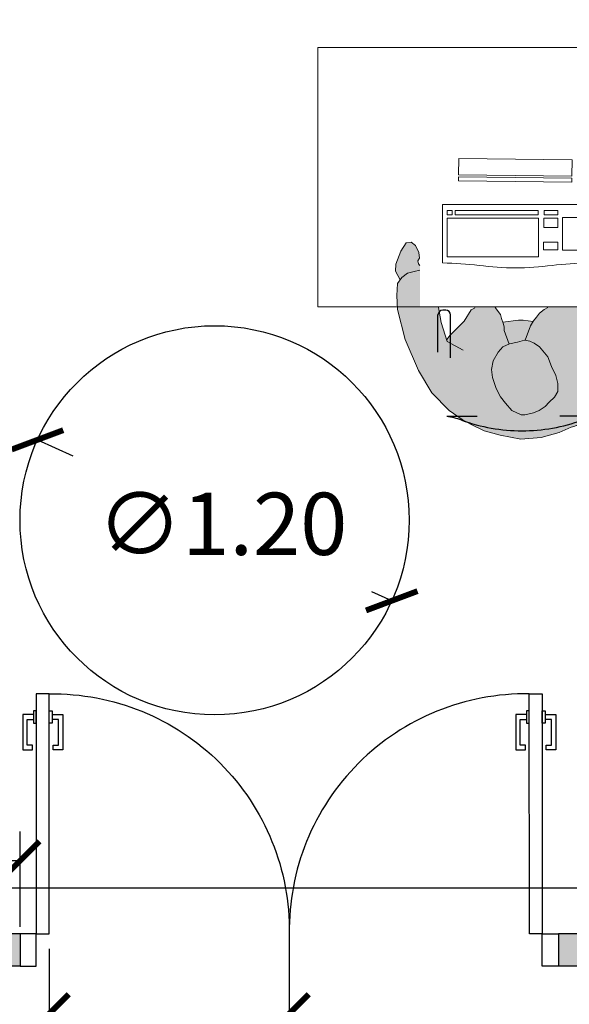
# Model space of a CAD drawing. Units: millimetres. Extents: x -4.2 to 9.4, y -1.7 to 11.5.
# Drawn here: x 0.4 to 2.1, y -0.1 to 2.9 of the extents above; entities that cross this region are included whole.
import ezdxf

# ---------------------------------------------------------------- set-up
doc = ezdxf.new("R2010")
doc.units = ezdxf.units.MM
doc.linetypes.add('LÍNEAS_OCULTAS2', pattern=[0.1875, 0.125, -0.0625])
doc.layers.add('Cotas', color=3, linetype='Continuous')
doc.layers.add('trama', color=254, linetype='Continuous')
doc.styles.add('1-100', font='verdana.ttf', dxfattribs={"height": 0.192})
doc.dimstyles.new('1-100', dxfattribs={"dimtxt": 0.192, "dimasz": 0.12, "dimexe": 0.09, "dimexo": 0.192, "dimgap": 0.096, "dimtad": 0, "dimtih": 1, "dimtoh": 1, "dimzin": 1, "dimdsep": 46, "dimtxsty": '1-100', "dimblk": 'ARCHTICK', "dimcen": 0.216, "dimclrd": 256, "dimclre": 256, "dimclrt": 4, "dimadec": 0, "dimazin": 0, "dimtfac": 1, "dimtofl": 0, "dimtmove": 1, "dimatfit": 3, "dimfxl": 0.25, "dimtolj": 1, "dimarcsym": 0})

# ---------------------------------------------------------------- blocks, each defined once
blk = doc.blocks.new('_ArchTick')
at = {"color": 0, "linetype": 'ByBlock', "const_width": 0.15}
blk.add_lwpolyline([(-0.5, -0.5), (0.5, 0.5)], dxfattribs=at)
blk = doc.blocks.new('*D6')
at = {"layer": 'Cotas', "lineweight": -2, "transparency": 16777216}
for p, q in [((1.21068514264698, 0.1027084294637534), (1.21068514264698, -0.2366563635576676)), ((0.4704598395078392, 0.05332933981708993), (0.4704598395078392, -0.2366563635576676)), ((0.4704598395078392, -0.1466563635576676), (1.21068514264698, -0.1466563635576676))]:
    blk.add_line(p, q, dxfattribs=at)
at = {"layer": 'DEFPOINTS', "color": 0, "transparency": 16777216}
for p in [(1.21068514264698, 0.2947084294637534), (0.4704598395078392, 0.2453293398170899), (1.21068514264698, -0.1466563635576676)]:
    blk.add_point(p, dxfattribs=at)
at = {"layer": 'Cotas', "lineweight": -2, "transparency": 16777216, "xscale": 0.12, "yscale": 0.12, "zscale": 0.12, "rotation": 180}
blk.add_blockref('_ArchTick', (0.4704598395078392, -0.1466563635576676), dxfattribs=at)
at = {"layer": 'Cotas', "lineweight": -2, "transparency": 16777216, "xscale": 0.12, "yscale": 0.12, "zscale": 0.12}
blk.add_blockref('_ArchTick', (1.21068514264698, -0.1466563635576676), dxfattribs=at)
at = {"layer": 'Cotas', "color": 4, "transparency": 16777216, "insert": (0.8488126338761504, -0.3979017587096223), "char_height": 0.192, "attachment_point": 5, "style": '1-100'}
blk.add_mtext('\\A1;≥0.80', dxfattribs=at)
blk = doc.blocks.new('*D13')
at = {"layer": 'Cotas', "lineweight": -2, "transparency": 16777216}
for p, q in [((0.09999999999990906, 0.1210149085179564), (0.09999999999990908, 0.4152717376412874)), ((0.3804598395076937, 0.1210149085179564), (0.3804598395076937, 0.4152717376412874)), ((0.3804598395076937, 0.3252717376412875), (0.09999999999990908, 0.3252717376412875))]:
    blk.add_line(p, q, dxfattribs=at)
at = {"layer": 'DEFPOINTS', "color": 0, "transparency": 16777216}
for p in [(0.09999999999990908, 0.3252717376412875), (0.09999999999990905, -0.07098509148204357), (0.3804598395076937, -0.07098509148204357)]:
    blk.add_point(p, dxfattribs=at)
at = {"layer": 'Cotas', "lineweight": -2, "transparency": 16777216, "xscale": 0.12, "yscale": 0.12, "zscale": 0.12, "rotation": 180}
blk.add_blockref('_ArchTick', (0.09999999999990908, 0.3252717376412875), dxfattribs=at)
at = {"layer": 'Cotas', "lineweight": -2, "transparency": 16777216, "xscale": 0.12, "yscale": 0.12, "zscale": 0.12}
blk.add_blockref('_ArchTick', (0.3804598395076937, 0.3252717376412875), dxfattribs=at)
at = {"layer": 'Cotas', "color": 4, "transparency": 16777216, "insert": (-0.4686053438745148, 0.3230882933714838), "char_height": 0.192, "attachment_point": 5, "style": '1-100'}
blk.add_mtext('\\A1;≥0.30', dxfattribs=at)
blk = doc.blocks.new('*D20')
at = {"layer": 'Cotas', "lineweight": -2, "transparency": 16777216}
for p, q in [((0.4340528656052811, 1.623320562124718), (0.5435976854528003, 1.573552511941747)), ((1.526586733376007, 1.126964089646208), (1.4648874912691, 1.154995090853769))]:
    blk.add_line(p, q, dxfattribs=at)
at = {"layer": 'DEFPOINTS', "color": 0, "transparency": 16777216}
for p in [(0.4340528656052811, 1.623320562124718), (1.526586733376007, 1.126964089646208)]:
    blk.add_point(p, dxfattribs=at)
at = {"layer": 'Cotas', "lineweight": -2, "transparency": 16777216, "xscale": 0.12, "yscale": 0.12, "zscale": 0.12}
for p, rotation in [((0.4340528656052811, 1.623320562124718), 155.5669045754597), ((1.526586733376007, 1.126964089646208), 335.5669045754597)]:
    blk.add_blockref('_ArchTick', p, dxfattribs=dict(at, rotation=rotation))
at = {"layer": 'Cotas', "color": 4, "transparency": 16777216, "insert": (1.004242588359375, 1.364273801397758), "char_height": 0.192, "attachment_point": 5, "style": '1-100'}
blk.add_mtext('\\A1;∅1.20', dxfattribs=at)
blk = doc.blocks.new('Mesa alumno 1')
at = {"layer": 'trama', "true_color": 0xb8b8b8}
h = blk.add_hatch(color=9, dxfattribs=at)
h.dxf.hatch_style = 1
h.paths.add_polyline_path([(0.901611219164252, -0.9463684526706508), (0.9024839679572239, -0.9582260416837123), (0.8992771733873184, -0.9683401092943988), (0.9087918079247999, -0.9658135457709811), (0.9287292622506271, -0.9655229123268434), (0.9488410966431644, -0.9771947514780202), (0.9639075344297368, -1.007552383585118), (0.9650111413661904, -1.015884544387699), (0.9742253301291299, -0.9934799013301578), (0.977546374930526, -0.9819097296899706), (0.9789834617962612, -0.9609407617188133), (0.9754337331236371, -0.9451075663096269), (0.9642202090316374, -0.9304345370662865), (0.9467904730598917, -0.9203916758138), (0.9256033178907188, -0.9159901916948563), (0.913676498702344, -0.9240211313351772), (0.9037028676247161, -0.9342926764591191)])
h.paths.add_polyline_path([(0.5351323202597911, -0.9926209120501532), (0.5386749421494557, -1.017944000883755), (0.5495247745428884, -1.05110692467316), (0.5634250054521459, -1.077144203604131), (0.579298313490554, -1.096834573816079), (0.5985851513340918, -1.118978172049321), (0.6267891455207888, -1.133035823639613), (0.6382240759270559, -1.132971277597573), (0.6649230713950516, -1.126793862041506), (0.6823417792305833, -1.11912352024866), (0.7014349789477734, -1.106962327263329), (0.7131039485588104, -1.093606793288483), (0.7298609398575451, -1.078213636142447), (0.7402710224372555, -1.060847401867033), (0.7404405156002127, -1.036121483528188), (0.7339645147971083, -1.011278545586958), (0.7203628691348882, -0.9833852091294482), (0.7089158662469259, -0.9539344003928925), (0.6833991392867489, -0.9231722310644379), (0.6671102263984636, -0.9119834123450907), (0.6539362580687254, -0.905103879173577), (0.637231740330563, -0.9024166119472845), (0.615322181302318, -0.9084124618584717), (0.5915565647477621, -0.9141097265221667), (0.5701271566121164, -0.9230389553467937), (0.5560049589793294, -0.9398080191272236), (0.5403898351099912, -0.9658573705398901)])
h.paths.add_polyline_path([(0.2406969961079, -0.6683847961942426), (0.2400357022228405, -0.6893925454032903), (0.2538499294299896, -0.7162126731203209), (0.2588310570607888, -0.7087381297665267), (0.276542044921726, -0.6960825959413448), (0.2967831793461215, -0.691020392810298), (0.3149216047517172, -0.6861816463961183), (0.3149216047517172, -0.6721140122576905), (0.3109819113655163, -0.6668121229122441), (0.308318569908252, -0.6578962871003675), (0.314058328134152, -0.6492449688426056), (0.3116595042305477, -0.63192603334711), (0.3009898394201542, -0.6101410304559165), (0.2882692300976402, -0.6000674636111496), (0.2722239854323476, -0.6020858101635538), (0.256278401584396, -0.6276592875858675)])
at = {"layer": 'trama', "true_color": 0xd1d1d1}
h = blk.add_hatch(color=254, dxfattribs=at)
h.dxf.hatch_style = 1
h.paths.add_polyline_path([(0.310698956882689, -0.9960187294002587), (0.3511812257314801, -1.064358601657442), (0.4055792911598388, -1.118777389306626), (0.4447964772056281, -1.146619558522627), (0.4729385182576067, -1.162277879451732), (0.5131040603536263, -1.181634066889057), (0.5624962455498377, -1.195537970898851), (0.6264898550224558, -1.207899580094374), (0.6889024185542354, -1.203001437770364), (0.7445141594743205, -1.18756686428743), (0.7814982341273122, -1.171074385064241), (0.7893374269359725, -1.168071332323745), (0.799189447975678, -1.165071764968854), (0.8062035531965108, -1.165071764968854), (0.8136996216607173, -1.166196590083256), (0.8305657479217103, -1.168821249449604), (0.8444334764329966, -1.171820816804495), (0.8586759583557892, -1.175195292147702), (0.8717940689074481, -1.180819468294441), (0.8815389542063627, -1.184568952775191), (0.893532619294902, -1.190568087484746), (0.9062759393886068, -1.193942613402452), (0.9190192224372282, -1.194317521391223), (0.9280144897760607, -1.191692912599375), (0.9385089930355122, -1.186068736452636), (0.9430066267049284, -1.181194426857484), (0.9475042603743447, -1.173695508470484), (0.9579987265882579, -1.151948670435115), (0.9643802981626237, -1.131183975968508), (0.9744710913736441, -1.093812390056666), (0.9698829580569424, -1.052666444472163), (0.9639075344297368, -1.007552383585118), (0.9488410966431644, -0.9771947514780202), (0.9287292622506271, -0.9655229123268434), (0.9087918079247999, -0.9658135457709811), (0.8928999711528292, -0.9700335433915477), (0.8811118786237699, -0.9821703960537995), (0.8707498275315544, -1.000933691261491), (0.8609070705553137, -1.021358150930393), (0.8627988015681609, -1.022592366189894), (0.8560523510640365, -1.016218323491568), (0.8474318741822486, -1.008719405104568), (0.8425594500553331, -1.004595012635274), (0.8361877900082533, -0.9952213520080129), (0.8283169310865475, -0.9835980411514917), (0.8163232289529248, -0.9629760282309796), (0.8127663743241698, -0.9554409602232106), (0.8181374237659753, -0.9485227933476033), (0.8246088618083292, -0.9364634429373488), (0.8310221731616281, -0.920416601661838), (0.8320025766501118, -0.8964722809078118), (0.8343121437604992, -0.8725085845908431), (0.8324017132498653, -0.8326530515021311), (0.8279879599998736, -0.8034695785129422), (0.8275956391602364, -0.8015334450995049), (0.7090654829932106, -0.8015334450995049), (0.6977686761969295, -0.8080267109257981), (0.6833028808613477, -0.8188731510920313), (0.6741731155760959, -0.8309712526281707), (0.6650433502903894, -0.8430693541643102), (0.6559523361310227, -0.8578257829440297), (0.639818968683258, -0.9028328211470118), (0.6539362580687254, -0.905103879173577), (0.6671102263984636, -0.9119834123450907), (0.6833991392867489, -0.9231722310644379), (0.7089158662469259, -0.9539344003928925), (0.7203628691348882, -0.9833852091294482), (0.7339645147971083, -1.011278545586958), (0.7404405156002127, -1.036121483528188), (0.7402710224372555, -1.060847401867033), (0.7298609398575451, -1.078213636142447), (0.7131039485588104, -1.093606793288483), (0.7014349789477734, -1.106962327263329), (0.6823417792305833, -1.11912352024866), (0.6649230713950516, -1.126793862041506), (0.6382240759270559, -1.132971277597573), (0.6267891455207888, -1.133035823639613), (0.5985851513340918, -1.118978172049321), (0.579298313490554, -1.096834573816079), (0.5634250054521459, -1.077144203604131), (0.5495247745428884, -1.05110692467316), (0.5386749421494557, -1.017944000883755), (0.5351323202597911, -0.9926209120501532), (0.5403898351099912, -0.9658573705398901), (0.5560049589793294, -0.9398080191272236), (0.5701271566121164, -0.9230389553467937), (0.5899224662502007, -0.9147906244412631), (0.575067110835235, -0.872299328501196), (0.5749121063316949, -0.8616660195275578), (0.5720793990216322, -0.849742298057901), (0.5665496133423318, -0.8351990004707766), (0.5637169060322691, -0.8232752790011197), (0.547280250463146, -0.8015334450995049), (0.4837864149752846, -0.8015334450995049), (0.4827691384410997, -0.8036443702797094), (0.4726280513217631, -0.8087168495853909), (0.4511218340934562, -0.8441523234980757), (0.4081094186807519, -0.8871811541021195), (0.3973857342299567, -0.9004331137184742), (0.3802778636080717, -0.8479490018437552), (0.3722474689519828, -0.8015334450995049), (0.3149216047517172, -0.8015334450995049), (0.3149216047517172, -0.6861816463961183), (0.2967831793461215, -0.691020392810298), (0.276542044921726, -0.6960825959413448), (0.2588310570607888, -0.7087381297665267), (0.2461803432846779, -0.7277214435030253), (0.2436501967207647, -0.7644224941957525), (0.2461803432846779, -0.8074512988025724), (0.2689516242729866, -0.8998366879273014)])
h.paths.add_polyline_path([(0.5899224662502007, -0.9147906244412631), (0.5915565647477621, -0.9141097265221667), (0.615322181302318, -0.9084124618584717), (0.637231740330563, -0.9024166119472845), (0.639818968683258, -0.9028328211470118), (0.6559523361310227, -0.8578257829440297), (0.6640201484813275, -0.8447302034774218), (0.6335528486264508, -0.8402698523048109), (0.6185771229037442, -0.8407692744533612), (0.57096953194538, -0.8468233554247142), (0.5720793990216322, -0.849742298057901), (0.5749121063316949, -0.8616660195275578), (0.575067110835235, -0.872299328501196)], flags=17)
at = {"color": 6, "lineweight": 13}
for p, q in [((0.4338218053362652, -0.3922522795628538), (0.4343986453759499, -0.3422556071177496)), ((0.4343986453759499, -0.3422556071177496), (0.7843753524912245, -0.3462934874003167)), ((0.7843753524912245, -0.3462934874003167), (0.7837985124510851, -0.3962901598449662)), ((0.7837985124510851, -0.3962901598449662), (0.4338218053362652, -0.3922522795628538)), ((0.4336028346315288, -0.4112312092809134), (0.4337470446421321, -0.3987320411699784)), ((0.7835795417468034, -0.4152690895632531), (0.4336028346315288, -0.4112312092809134)), ((0.4337470446421321, -0.3987320411699784), (0.7837237517564972, -0.4027699214520908)), ((0.7837237517564972, -0.4027699214520908), (0.7835795417468034, -0.4152690895632531)), ((0.384716587728235, -0.6642199961177084), (0.384716587728235, -0.4842199961178721)), ((0.384716587728235, -0.4842199961178721), (0.8347165877280531, -0.4842199961178721)), ((0.8347165877280531, -0.4842199961178721), (0.8347165877280531, -0.6642199961177084))]:
    blk.add_line(p, q, dxfattribs=at)
at = {"color": 6, "lineweight": 0}
for p, q in [((0.3993424826326191, -0.5023664498937706), (0.4139070256192099, -0.5023664498937706)), ((0.3993424826326191, -0.5156979432265416), (0.3993424826326191, -0.5023664498937706)), ((0.4139070256192099, -0.5156979432265416), (0.3993424826326191, -0.5156979432265416)), ((0.4139070256192099, -0.5023664498937706), (0.4139070256192099, -0.5156979432265416)), ((0.4236167209433006, -0.5023664498937706), (0.6797106894505305, -0.5023664498937706)), ((0.4236167209433006, -0.5156979432265416), (0.4236167209433006, -0.5023664498937706)), ((0.6797106894505305, -0.5156979432265416), (0.4236167209433006, -0.5156979432265416)), ((0.6797106894505305, -0.5023664498937706), (0.6797106894505305, -0.5156979432265416)), ((0.6979171225107166, -0.5023664498937706), (0.7403967881123208, -0.5023664498937706)), ((0.6979171225107166, -0.5156979432265416), (0.6979171225107166, -0.5023664498937706)), ((0.7403967881123208, -0.5156979432265416), (0.6979171225107166, -0.5156979432265416)), ((0.7403967881123208, -0.5023664498937706), (0.7403967881123208, -0.5156979432265416)), ((0.3993424826326191, -0.5266058127324413), (0.6809246528086987, -0.5266058127324413)), ((0.3993424826326191, -0.6453795238583098), (0.3993424826326191, -0.5266058127324413)), ((0.6809246528086987, -0.5266058127324413), (0.6809246528086987, -0.6453795238583098)), ((0.6967031591530031, -0.5266058127324413), (0.7403967881123208, -0.5266058127324413)), ((0.6967031591530031, -0.554481132072624), (0.6967031591530031, -0.5266058127324413)), ((0.7403967881123208, -0.5266058127324413), (0.7403967881123208, -0.554481132072624)), ((0.7549613310989116, -0.5241821889051153), (0.8180753564770384, -0.5241821889051153)), ((0.7549613310989116, -0.6247761175220603), (0.7549613310989116, -0.5241821889051153)), ((0.8180753564770384, -0.5241821889051153), (0.8180753564770384, -0.6247761175220603)), ((0.7403967881123208, -0.554481132072624), (0.6967031591530031, -0.554481132072624)), ((0.6954891957952896, -0.6005362339221847), (0.7403967881123208, -0.6005362339221847)), ((0.6954891957952896, -0.6235637848469651), (0.6954891957952896, -0.6005362339221847)), ((0.7403967881123208, -0.6005362339221847), (0.7403967881123208, -0.6235637848469651)), ((0.9235167347615061, -0.6381549062296017), (0.9336388625451946, -0.5925541569106372)), ((0.9616486857303244, -0.5836205696693924), (0.9617975043720435, -0.6167339162454937)), ((1.000078273983036, -0.6381549062296017), (0.9899561461998019, -0.5925541569106372)), ((0.7403967881123208, -0.6235637848469651), (0.6954891957952896, -0.6235637848469651)), ((0.8180753564770384, -0.6247761175220603), (0.7549613310989116, -0.6247761175220603)), ((0.9282716127208914, -0.6167339162454937), (0.9953233960236503, -0.6167339162454937)), ((0.6809246528086987, -0.6453795238583098), (0.3993424826326191, -0.6453795238583098))]:
    blk.add_line(p, q, dxfattribs=at)
at = {"color": 6}
for p, q in [((0.3945169309522498, -0.8095884674328317), (0.3855169309522353, -0.8095884674328317)), ((0.8644374720320229, -0.8101339468819333), (0.8734374720320375, -0.8101339468819333)), ((0.3705169309523626, -0.9390370145099496), (0.3705169309523626, -0.8245884674331592)), ((0.4095169309521225, -0.9566753836486441), (0.4095169309521225, -0.8245884674331592)), ((0.8494374720321503, -1.010464066658655), (0.8494374720321503, -0.8251339468822607)), ((0.8884374720319101, -0.9746280691133733), (0.8884374720319101, -0.8251339468822607)), ((0.3975169309524063, -1.13707902524925), (0.4913301877040794, -1.13707902524925)), ((0.8551066411455395, -1.13707902524925), (0.7467160627984413, -1.13707902524925))]:
    blk.add_line(p, q, dxfattribs=at)
at = {"color": 6, "lineweight": 9}
for points in [[(0, 0), (1.199999999999818, 0), (1.199999999999818, -0.7999999999999545), (0, -0.7999999999999545)], [(0.5985851513340918, -1.118978172049321), (0.579298313490554, -1.096834573816079), (0.5634250054521459, -1.077144203604131), (0.5495247745428884, -1.05110692467316), (0.5386749421494557, -1.017944000883755), (0.5351323202597911, -0.9926209120501532), (0.5403898351099912, -0.9658573705398901), (0.5560049589793294, -0.9398080191272236), (0.5701271566121164, -0.9230389553467937), (0.5915565647477621, -0.9141097265221667), (0.615322181302318, -0.9084124618584717), (0.637231740330563, -0.9024166119472845), (0.6539362580687254, -0.905103879173577), (0.6671102263984636, -0.9119834123450907), (0.6833991392867489, -0.9231722310644379), (0.7089158662469259, -0.9539344003928925), (0.7203628691348882, -0.9833852091294482), (0.7339645147971083, -1.011278545586958), (0.7404405156002127, -1.036121483528188), (0.7402710224372555, -1.060847401867033), (0.7298609398575451, -1.078213636142447), (0.7131039485588104, -1.093606793288483), (0.7014349789477734, -1.106962327263329), (0.6823417792305833, -1.11912352024866), (0.6649230713950516, -1.126793862041506), (0.6382240759270559, -1.132971277597573), (0.6267891455207888, -1.133035823639613)]]:
    blk.add_lwpolyline(points, close=True, dxfattribs=at)
for points in [[(0.2538499294299896, -0.716212673120264), (0.2400357022228405, -0.6893925454032903), (0.2406969961079, -0.6683847961942426), (0.256278401584396, -0.6276592875858675), (0.2722239854323476, -0.6020858101635538), (0.2882692300976402, -0.6000674636111496), (0.3009898394201542, -0.6101410304559165), (0.3116595042305477, -0.63192603334711), (0.314058328134152, -0.6492449688426056), (0.308318569908252, -0.6578962871003675), (0.3109819113655163, -0.6668121229122441), (0.3149216047517172, -0.6721140122576905)], [(0.4729385182576067, -1.162277879451732), (0.4447964772056281, -1.146619558522627), (0.4055792911598388, -1.118777389306626), (0.3511812257314801, -1.064358601657442), (0.310698956882689, -0.9960187294002587), (0.2689516242729866, -0.8998366879273014), (0.2461803432846779, -0.8074512988025724), (0.2436501967207647, -0.7644224941957525), (0.2461803432846779, -0.7277214435030253), (0.2588310570607888, -0.7087381297665267), (0.276542044921726, -0.6960825959413448), (0.2967831793461215, -0.691020392810298), (0.3149216047517172, -0.6861816463961183)], [(0.3722474689519828, -0.8015334450995049), (0.3802778636080717, -0.8479490018437552), (0.3992539342720107, -0.9061644418411667), (0.4485917065729979, -0.9327410602743491)], [(0.3973857342297293, -0.9004331137187016), (0.4081094186807519, -0.8871811541021195), (0.4511218340934562, -0.8441523234980757), (0.4726280513217631, -0.8087168495853909), (0.4827691384410997, -0.8036443702797094)], [(0.4827691384410997, -0.8036443702797094), (0.4837864149752846, -0.8015334450995049)], [(0.547280250463146, -0.8015334450995049), (0.5637169060322691, -0.8232752790011197), (0.5665496133423318, -0.8351990004707766), (0.5720793990216322, -0.849742298057901), (0.5749121063316949, -0.8616660195275578), (0.575067110835235, -0.872299328501196), (0.5899224662502007, -0.9147906244413768)], [(0.639818968683258, -0.9028328211470686), (0.6559523361310227, -0.8578257829440297), (0.6650433502903894, -0.8430693541643102), (0.6741731155760959, -0.8309712526281707), (0.6833028808613477, -0.8188731510920313), (0.6977686761969295, -0.8080267109257981), (0.7096342709777588, -0.801206512750479)], [(0.8275956391602364, -0.8015334450995049), (0.8279879599998736, -0.8034695785129422), (0.8324017132498653, -0.8326530515021311), (0.8343121437604992, -0.8725085845908431), (0.8320025766501118, -0.8964722809078118), (0.8310221731616281, -0.920416601661838), (0.8246088618083292, -0.9364634429373488), (0.8181374237659753, -0.9485227933476033), (0.8127663743242834, -0.9554409602230969)], [(0.5709695319454937, -0.8468233554247142), (0.6185771229037442, -0.8407692744533612), (0.6335528486264508, -0.8402698523048109), (0.6640201484814412, -0.8447302034774218)], [(0.8992461864837296, -0.9683349469232674), (0.902452981053635, -0.9582208793124103), (0.9015802322606632, -0.9463632902993488), (0.9036718807211273, -0.9342875140878171), (0.9136455117987552, -0.9240159689638752), (0.92557233098713, -0.9159850293235543), (0.9467594861563029, -0.920386513442498), (0.9641892221280486, -0.9304293746949845), (0.9754027462200483, -0.9451024039383249), (0.9789524748926723, -0.9609355993475113), (0.9775153880269372, -0.9819045673186686), (0.9741943432255411, -0.9934747389588559), (0.9649801544626015, -1.015879382016397)], [(0.8099516059513832, -0.9494779751341973), (0.8163232289529248, -0.9629760282309796), (0.8283169310865475, -0.9835980411514917), (0.8361877900082533, -0.9952213520080129), (0.8425594500553331, -1.004595012635274), (0.8474318741822486, -1.008719405104568), (0.8560523510640365, -1.016218323491568), (0.8627988015681609, -1.022592366189894), (0.8714192784499488, -1.028216592910905), (0.8777909014514904, -1.033090851931558), (0.8856617603731962, -1.037215294975351), (0.8927830383803581, -1.044339254799308), (0.8976554625068189, -1.048463647268601), (0.902902714136772, -1.053712864852297), (0.9055263214285247, -1.060086958124895), (0.9077751382632329, -1.064961267720047)], [(0.9643802981626237, -1.131183975968508), (0.9744710913736441, -1.093812390056666), (0.9698829580569424, -1.052666444472163), (0.9639075344297368, -1.007552383585118), (0.9488410966431644, -0.9771947514780202), (0.9287292622506271, -0.9655229123268434), (0.9087918079247999, -0.9658135457709811), (0.8928999711528292, -0.9700335433915477), (0.8811118786237699, -0.9821703960537995), (0.8707498275315544, -1.000933691261491), (0.8630073525563517, -1.016999908099944), (0.8606852698661811, -1.020595502608568)], [(0.7814982341273122, -1.171074385064241), (0.7893374269359725, -1.168071332323745), (0.7979579038177604, -1.165446723531897), (0.8020807470296774, -1.165071764968854), (0.8062035531965108, -1.165071764968854), (0.8136996216607173, -1.166196590083256), (0.8305657479217103, -1.168821249449604), (0.8444334764329966, -1.171820816804495), (0.8586759583557892, -1.175195292147702), (0.8717940689074481, -1.180819468294441), (0.8815389542063627, -1.184568952775191), (0.893532619294902, -1.190568087484746), (0.9062759393886068, -1.193942613402452), (0.9190192224372282, -1.194317521391223), (0.9280144897760607, -1.191692912599375), (0.9385089930355122, -1.186068736452636), (0.9430066267049284, -1.181194426857484), (0.9475042603743447, -1.173695508470484), (0.9579987265882579, -1.151948670435115), (0.9643802981626237, -1.131183975968508)], [(0.4729385182576067, -1.162277879451732), (0.5131040603536263, -1.181634066889057), (0.5624962455498377, -1.195537970898851), (0.6264898550224558, -1.207899580094374), (0.6889024185542354, -1.203001437770364), (0.7445141594743205, -1.18756686428743), (0.7814982341273122, -1.171074385064241)]]:
    blk.add_lwpolyline(points, dxfattribs=at)
at = {"color": 6}
for centre, radius, start, end in [((0.3855169309522353, -0.8245884674331592), 0.015, 90, 180), ((0.3945169309522498, -0.8245884674331592), 0.015, 0, 90), ((0.8644374720320229, -0.8251339468822607), 0.015, 90, 180), ((0.8734374720320375, -0.8251339468822607), 0.015, 0, 90), ((0.375098999446891, -1.336523621451079), 0.1997547541527045, 69.98498421708581, 83.55627586581981), ((0.6294772014921364, -0.6381947495017357), 0.5434622283451294, 249.9849842170858, 270), ((0.6294772014921364, -0.6381947495017357), 0.5434622283451294, 270, 290.0150157829142), ((0.8838554035373818, -1.336523621451079), 0.1997547541527045, 97.40284865514926, 110.0150157829142)]:
    blk.add_arc(centre, radius, start, end, dxfattribs=at)
at = {"color": 6, "lineweight": 0, "start_tangent": (0.7349334422200057, 0.6781392449244136), "end_tangent": (0.8059242871783652, -0.5920186173897269)}
blk.add_spline([(0.9336388625451946, -0.5925541569106372), (0.9899561461998019, -0.5925541569106372)], degree=3, dxfattribs=at)
at = {"color": 6, "lineweight": 13}
for points, start_tangent, end_tangent in [([(0.384716587728235, -0.6642199961177084), (0.6097165877276893, -0.6794920031850324)], (1, -6.064105583263924e-14), (1, -6.064105583263924e-14)), ([(0.8347165877280531, -0.6642199961177084), (0.6097165877281441, -0.6794920031850324)], (-1, 6.064105583263924e-14), (-1, 6.064105583263924e-14))]:
    blk.add_spline(points, degree=3, dxfattribs=dict(at, start_tangent=start_tangent, end_tangent=end_tangent))
at = {"color": 6, "lineweight": 0}
for points, knots in [([(0.9235167347615061, -0.6381549062296017), (0.9211100391503351, -0.649658090415187), (0.9224711745005152, -0.6727885061352481), (0.9491423480203593, -0.6861047868035257), (0.9617975043720435, -0.6861047868035257)], [0.13104968659626, 0.13104968659626, 0.13104968659626, 0.13104968659626, 0.1972296605485936, 0.2731605986617591, 0.2731605986617591, 0.2731605986617591, 0.2731605986617591]), ([(1.000078273983036, -0.6381549062296017), (1.002484969593752, -0.649658090415187), (1.001123834244027, -0.6727885061352481), (0.9744526607246371, -0.6861047868035257), (0.9617975043720435, -0.6861047868035257)], [0.131049686596263, 0.131049686596263, 0.131049686596263, 0.131049686596263, 0.1972296605485936, 0.2731605986617591, 0.2731605986617591, 0.2731605986617591, 0.2731605986617591])]:
    blk.add_open_spline(points, degree=3, knots=knots, dxfattribs=at)
blk = doc.blocks.new('pta')
at = {"lineweight": 25}
blk.add_line((0, 0.09999999999990905), (0, 0), dxfattribs=at)
at = {"color": 4}
blk.add_lwpolyline([(-0.0900711683298141, 0.8399467419264965), (-0.05014233836800486, 0.8399467418341828), (-0.05007117003833628, 0.1000000001154149), (-0.09000000000014552, 0.1000000002077286)], close=True, dxfattribs=at)
for points in [[(-0.09007546471730166, 0.7874428537888889), (-0.09920904247337603, 0.7874428538100346), (-0.09920904250020612, 0.7758815415261324), (-0.1318608300330197, 0.7758815416013931), (-0.1318608302835855, 0.6672865488694697), (-0.1022619371105975, 0.6674000945099579), (-0.1022619370760367, 0.6822458113083485), (-0.1182219235643061, 0.682245811345183), (-0.1182219233819524, 0.7610731318206945), (-0.09920904253431218, 0.7610731317768114), (-0.09920904256114227, 0.7495118194926818), (-0.09007354100685916, 0.749511819471536), (-0.09007354091954767, 0.7874428537888889)], [(-0.09920904250020612, 0.7758815415261324), (-0.09920904253431218, 0.7610731317768114)], [(-0.05006687218474326, 0.7874428536965752), (-0.04093329442821414, 0.7874428536754294), (-0.04093329445504423, 0.7758815413915272), (-0.00828150692223062, 0.7758815413160391), (-0.008281507173251157, 0.6672865485841157), (-0.03788040034578444, 0.6674000943612555), (-0.03788040031122364, 0.6822458111596461), (-0.02192041382340904, 0.6822458111228116), (-0.02192041364151009, 0.761073131598323), (-0.04093329448915028, 0.7610731316422061), (-0.04093329451598038, 0.7495118193580765), (-0.05006879606980874, 0.7495118193792223), (-0.05006879598249725, 0.7874428536965752)], [(-0.04093329445504423, 0.7758815413915272), (-0.04093329448915028, 0.7610731316422061)], [(-2.310116542503238e-10, 0), (-0.05000000023119355, 1.152784534497187e-10), (-0.0500000000001819, 0.1000000001154149), (0, 0.09999999999990905)]]:
    blk.add_lwpolyline(points, dxfattribs=at)
blk.add_arc((-0.1008786713846348, 0.1106031102842735), 0.7294237006975999, 89.15104627116219, 180.8328968526138, dxfattribs=at)

msp = doc.modelspace()

# ---------------------------------------------------------------- hatches: boundary and pattern name
at = {"layer": 'trama'}
h = msp.add_hatch(color=9, dxfattribs=at)
h.dxf.hatch_style = 1
h.paths.add_polyline_path([(0.3804598395076937, 0), (0.3804598395076937, 0.09999999999990905), (0.09999999999990908, 0.09999999999990905), (0.09999999999990905, 9.65491685085317), (6.099999999999909, 9.65491685085317), (6.09999999999991, 0.09999999999990906), (2.040910445785812, 0.1000000024603196), (2.040910445785812, 2.46996023633983e-09), (6.199999999999818, 0), (6.199999999999818, 9.754916850853306), (0, 9.754916850853306), (0, 0)])

# ---------------------------------------------------------------- linework, layer by layer
at = {"lineweight": 25}
msp.add_line((0.3804598395076937, 0.09999999999990905), (0.3804598395076937, 0), dxfattribs=at)
for points in [[(0.3804598395076937, 0), (0, 0), (0, 9.754916850853306), (6.199999999999818, 9.754916850853306), (6.199999999999818, 0), (2.040910445785812, 2.46996023633983e-09)], [(0.3804598395076937, 0.09999999999990905), (0.09999999999990905, 0.09999999999990905), (0.09999999999990905, 9.65491685085317), (6.099999999999909, 9.65491685085317), (6.099999999999909, 0.09999999999990905), (2.040910445785812, 0.1000000024603196)]]:
    msp.add_lwpolyline(points, dxfattribs=at)
at = {"color": 1, "linetype": 'LÍNEAS_OCULTAS2', "ltscale": 20}
msp.add_lwpolyline([(2.796852101307195, 9.578866013962397), (2.796852101307195, 9.422487477223285), (0.3025691963753161, 9.422487477223285), (0.3025691963753161, 0.2413621614500698), (5.902832838946779, 0.2413621614500698), (5.902832838946779, 9.422487477223285), (2.979882008683944, 9.422487477223285), (2.979882008683944, 9.578866013962397)], dxfattribs=at)
at = {"layer": 'Cotas', "ltscale": 12}
msp.add_circle((0.9803197994901893, 1.375142325885236), 0.6000000000000009, dxfattribs=at)

# ---------------------------------------------------------------- block references
at = {"color": 9, "true_color": 0xb8b8b8}
for name, p in [('Mesa alumno 1', (1.298558816690274, 2.832989225980327)), ('pta', (2.040910445785812, 0))]:
    msp.add_blockref(name, p, dxfattribs=at)
at = {"color": 9, "true_color": 0xb8b8b8, "xscale": -1}
msp.add_blockref('pta', (0.3804598395081484, 0), dxfattribs=at)

# ---------------------------------------------------------------- dimensions: what is measured, and where the dimension line sits
at = {"layer": 'Cotas'}
dim = msp.add_diameter_dim_2p(p1=(0.4340528656052811, 1.623320562124718), p2=(1.526586733376007, 1.126964089646208), dimstyle='1-100', override={"dimtmove": 2}, dxfattribs=at)
dim.commit()
dim.dimension.update_dxf_attribs({"geometry": '*D20', "text_midpoint": (1.004242588359375, 1.364273801397758), "dimtype": 163})
for base, p1, p2, text, picture, middle in [((0.09999999999990908, 0.3252717376412875), (0.3804598395076937, -0.07098509148204357), (0.09999999999990905, -0.07098509148204357), '≥0.30', '*D13', (-0.4686053438745148, 0.3230882933714838)), ((1.21068514264698, -0.1466563635576676), (0.4704598395078392, 0.2453293398170899), (1.21068514264698, 0.2947084294637534), '≥0.80', '*D6', (0.8488126338761504, -0.3979017587096223))]:
    dim = msp.add_linear_dim(base=base, p1=p1, p2=p2, text=text, dimstyle='1-100', override={"dimtmove": 2}, dxfattribs=at)
    dim.commit()
    dim.dimension.update_dxf_attribs({"geometry": picture, "text_midpoint": middle, "dimtype": 160})

doc.saveas('drawing.dxf')
